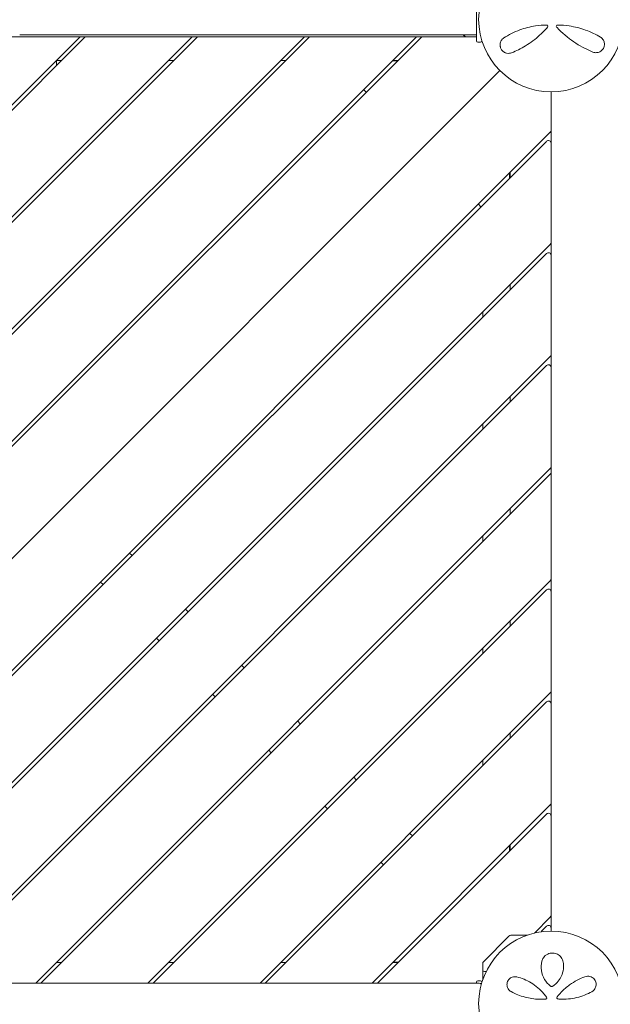
# Model space of a CAD drawing. Units: millimetres. Extents: x -7860 to 3380, y -7880 to 11845.
# Drawn here: x -4563 to -3915, y 3979 to 5060 of the extents above; entities that cross this region are included whole.
import ezdxf

# ---------------------------------------------------------------- set-up
doc = ezdxf.new("R2010")
doc.units = ezdxf.units.MM
doc.header["$MEASUREMENT"] = 0
doc.layers.add('Activity Square Tower 8601', color=7, linetype='Continuous')

msp = doc.modelspace()

# ---------------------------------------------------------------- linework, layer by layer
at = {"layer": 'Activity Square Tower 8601', "linetype": 'Continuous', "lineweight": 0}
for p, q in [((-4062, 5036.5), (-4062, 5083.5)), ((-5037.5, 4131.2), (-4127.7, 5041)), ((-4245.1, 5041), (-5037.5, 4248.6)), ((-5037.5, 4500.3), (-4496.8, 5041)), ((-5037.5, 4377.3), (-4373.8, 5041)), ((-4491.1, 5041), (-5037.5, 4494.6)), ((-5037.5, 4254.2), (-4250.7, 5041)), ((-4368.1, 5041), (-5037.5, 4371.6)), ((-4122, 5041), (-5037.5, 4125.5)), ((-4965.6, 5041), (-4074.5, 5041)), ((-4563, 5043.1), (-4478, 5043.1)), ((-4062, 5043.1), (-4478, 5043.1)), ((-4073.2, 5040.7), (-4062.1, 5040.7)), ((-4056, 5036.7), (-4056, 5036.5)), ((-4060.5, 5035), (-4057.5, 5035)), ((-4522.8, 5015), (-4517.1, 5015)), ((-4522.5, 5009.6), (-4522.5, 5015)), ((-4517.5, 5014.6), (-4517.5, 5015)), ((-4399.8, 5015), (-4394.1, 5015)), ((-4276.7, 5015), (-4271.1, 5015)), ((-4148.5, 5014.5), (-4154.2, 5014.5)), ((-4153.7, 5015), (-4148, 5015)), ((-4152.5, 5014.5), (-4152.5, 5015)), ((-5003.8, 4036.2), (-4036.2, 5003.8)), ((-4036.2, 5003.8), (-5003.8, 4036.2)), ((-4185.7, 4983), (-4182.8, 4980.2)), ((-3980, 4938.2), (-3980, 4980.5)), ((-3980, 4924.1), (-3980, 4938.2)), ((-4914.5, 4002.5), (-3980.9, 4936.1)), ((-3985.1, 4926.2), (-4908.8, 4002.5)), ((-3980, 4815.2), (-3980, 4924.1)), ((-4025.5, 4885.8), (-4025.5, 4891.5)), ((-4025, 4892), (-4025, 4886.3)), ((-4059.8, 4857.2), (-4057, 4854.3)), ((-4791.4, 4002.5), (-3980.9, 4813)), ((-3980, 4801), (-3980, 4815.2)), ((-3985.1, 4803.1), (-4785.8, 4002.5)), ((-3980, 4692.1), (-3980, 4801)), ((-4025, 4768.9), (-4025, 4763.3)), ((-4055, 4738.9), (-4055, 4733.3)), ((-4668.4, 4002.5), (-3980.9, 4690)), ((-3980, 4678), (-3980, 4692.1)), ((-3985.1, 4680.1), (-4662.7, 4002.5)), ((-3980, 4569.1), (-3980, 4678)), ((-4025, 4645.9), (-4025, 4640.2)), ((-4055, 4615.9), (-4055, 4610.2)), ((-4545.4, 4002.5), (-3980.9, 4567)), ((-3983, 4559.2), (-3980, 4562.2)), ((-3980, 4562.2), (-3980, 4569.1)), ((-3980, 4446.1), (-3980, 4562.2)), ((-3983, 4559.2), (-4539.7, 4002.5)), ((-4025, 4522.9), (-4025, 4517.2)), ((-4055, 4492.9), (-4055, 4487.2)), ((-4439.7, 4471.6), (-4442.6, 4474.4)), ((-4474.4, 4442.6), (-4471.6, 4439.7)), ((-4422.3, 4002.5), (-3980.9, 4443.9)), ((-3980, 4431.9), (-3980, 4446.1)), ((-3985.1, 4434), (-4416.7, 4002.5)), ((-3980, 4323), (-3980, 4431.9)), ((-4378.2, 4410), (-4381.1, 4412.9)), ((-4025, 4399.8), (-4025, 4394.2)), ((-4412.9, 4381.1), (-4410, 4378.2)), ((-4055, 4369.8), (-4055, 4364.2)), ((-4316.7, 4348.5), (-4319.5, 4351.4)), ((-3980, 4308.9), (-3980, 4323)), ((-4351.4, 4319.5), (-4348.5, 4316.7)), ((-4299.3, 4002.5), (-3980.9, 4320.9)), ((-3985.1, 4311), (-4293.6, 4002.5)), ((-3980, 4200), (-3980, 4308.9)), ((-4255.2, 4287), (-4258, 4289.8)), ((-4025, 4276.8), (-4025, 4271.1)), ((-4289.8, 4258), (-4287, 4255.2)), ((-4055, 4246.8), (-4055, 4241.1)), ((-4193.7, 4225.5), (-4196.5, 4228.3)), ((-4228.3, 4196.5), (-4225.5, 4193.7)), ((-4176.2, 4002.5), (-3980.9, 4197.9)), ((-3980, 4185.8), (-3980, 4200)), ((-3985.1, 4188), (-4170.6, 4002.5)), ((-3980, 4077), (-3980, 4185.8)), ((-4132.2, 4164), (-4135, 4166.8)), ((-4025.5, 4147.6), (-4025.5, 4153.2)), ((-4025, 4153.7), (-4025, 4148.1)), ((-4166.8, 4135), (-4164, 4132.2)), ((-3998.4, 4057.4), (-3980.9, 4074.8)), ((-3980, 4062.8), (-3980, 4077)), ((-3985.1, 4064.9), (-3989.9, 4060.1)), ((-3980, 4059.5), (-3980, 4062.8)), ((-4054.1, 4025.9), (-4026.4, 4054.1)), ((-4024.2, 4055), (-4006.4, 4055)), ((-4517.2, 4025), (-4522.9, 4025)), ((-4394.2, 4025), (-4399.8, 4025)), ((-4271.1, 4025), (-4276.8, 4025)), ((-4148.1, 4025), (-4153.7, 4025)), ((-4153.2, 4025.5), (-4147.6, 4025.5)), ((-4055, 4006.4), (-4055, 4023.8)), ((-4053, 4015), (-4051.4, 4015)), ((-4059, 4002.5), (-4981, 4002.5)), ((-4062, 4002.5), (-4062, 4003.5)), ((-4057.5, 4005), (-4060.5, 4005)), ((-4056, 4003.5), (-4056, 4003.3))]:
    msp.add_line(p, q, dxfattribs=at)
for centre in [(-3980, 5060), (-3980, 3980)]:
    msp.add_circle(centre, 79.5, dxfattribs=at)
for centre, radius, start, end in [((-3984.8, 5052.5), 1.31, 319.2703, 90), ((-3973, 5052.5), 1.31, 89.6852, 222.8401), ((-4062.1, 5040.8), 0.1, 270, 0), ((-4060.5, 5036.5), 1.5, 180, 270), ((-4057.5, 5036.5), 1.5, 270, 0), ((-3983, 4938.2), 3, 315, 0), ((-3983, 4924.1), 3, 0, 135), ((-3983, 4815.2), 3, 315, 0), ((-3983, 4801), 3, 0, 135), ((-3983, 4692.1), 3, 315, 0), ((-3983, 4678), 3, 0, 135), ((-3983, 4569.1), 3, 315, 0), ((-3983, 4446.1), 3, 315, 0), ((-3983, 4431.9), 3, 0, 135), ((-3983, 4323), 3, 315, 0), ((-3983, 4308.9), 3, 0, 135), ((-3983, 4200), 3, 315, 0), ((-3983, 4185.8), 3, 0, 135), ((-3983, 4077), 3, 315, 0), ((-3983, 4062.8), 3, 0, 135), ((-4024.2, 4052), 3, 90, 135.4815), ((-3987.8, 4058), 3, 135, 165.0119), ((-4052, 4023.8), 3, 135.4815, 180), ((-4053, 4017), 2, 180, 270), ((-4060.5, 4003.5), 1.5, 90, 180), ((-4059, 3999.5), 3, 36.7182, 90), ((-4057.5, 4003.5), 1.5, 360, 90), ((-3972.3, 3986.5), 1.5, 141.0542, 265.5357), ((-3986, 3986.2), 1.31, 274.2364, 35.3889)]:
    msp.add_arc(centre, radius, start, end, dxfattribs=at)
for points, knots in [([(-3984.8, 5053.8), (-3989, 5053.8), (-3993.2, 5053.5), (-4003.2, 5052), (-4008.9, 5050.5), (-4020.9, 5046.1), (-4026.8, 5043), (-4031.8, 5039.7)], [0.445486, 0.445486, 0.445486, 0.445486, 1.685519, 1.685519, 3.489602, 3.489602, 5.789296, 5.789296, 5.789296, 5.789296]), ([(-4023.3, 5023.4), (-4018.4, 5025.4), (-4013.2, 5027.9), (-4002.6, 5034.3), (-3997.3, 5038.3), (-3989.3, 5045.6), (-3986.4, 5048.5), (-3983.8, 5051.6)], [0, 0, 0, 0, 2.025267, 2.025267, 4.095189, 4.095189, 5.308387, 5.308387, 5.308387, 5.308387]), ([(-3983.8, 5051.6), (-3983.8, 5051.6), (-3983.8, 5051.6), (-3983.8, 5051.6), (-3983.8, 5051.6), (-3983.8, 5051.6)], [-0.007099048, -0.007099048, -0.007099048, -0.007099048, -0.003549524, -0.003549524, 0, 0, 0, 0]), ([(-3974, 5051.6), (-3974, 5051.6), (-3974, 5051.6), (-3974, 5051.6), (-3974, 5051.6), (-3974, 5051.6)], [0, 0, 0, 0, 0.003005094, 0.003005094, 0.006010188, 0.006010188, 0.006010188, 0.006010188]), ([(-3974, 5051.6), (-3973.2, 5050.7), (-3972.4, 5049.9), (-3965.6, 5043.1), (-3959.2, 5037.9), (-3946.4, 5029.7), (-3940, 5026.5), (-3934.2, 5024.2)], [0.466965, 0.466965, 0.466965, 0.466965, 0.815437, 0.815437, 3.325873, 3.325873, 5.796388, 5.796388, 5.796388, 5.796388]), ([(-3926, 5040.6), (-3930.7, 5043.4), (-3936.1, 5046.1), (-3947.7, 5050.3), (-3953.8, 5051.9), (-3964.4, 5053.4), (-3968.7, 5053.8), (-3973, 5053.8)], [0, 0, 0, 0, 2.124132, 2.124132, 4.09348, 4.09348, 5.362125, 5.362125, 5.362125, 5.362125]), ([(-4075.4, 5042.7), (-4076.1, 5042.7), (-4076.8, 5042.9), (-4077.7, 5043.1), (-4077.9, 5043.1), (-4078.1, 5043.1)], [0.438451, 0.438451, 0.438451, 0.438451, 2.527186, 2.527186, 3.171509, 3.171509, 3.171509, 3.171509]), ([(-4075.3, 5041.6), (-4075.4, 5041.8), (-4075.5, 5041.9), (-4075.6, 5042.2), (-4075.7, 5042.4), (-4075.7, 5042.6), (-4075.8, 5042.6), (-4075.8, 5042.7)], [1.3192954, 1.3192954, 1.3192954, 1.3192954, 1.3641093, 1.3641093, 1.4089232, 1.4089232, 1.4306223, 1.4306223, 1.4306223, 1.4306223]), ([(-4075.6, 5043.1), (-4075.5, 5043.1), (-4075.5, 5043.1), (-4075.5, 5042.8), (-4075.4, 5042.6), (-4075.3, 5042.4)], [-1.36547417, -1.36547417, -1.36547417, -1.36547417, -1.36036096, -1.36036096, -1.31487668, -1.31487668, -1.31487668, -1.31487668]), ([(-4075.3, 5042.2), (-4075.3, 5042.3), (-4075.3, 5042.3), (-4075.3, 5042.4), (-4075.3, 5042.4), (-4075.3, 5042.4), (-4075.3, 5042.4), (-4075.3, 5042.4), (-4075.3, 5042.4), (-4075.3, 5042.4), (-4075.3, 5042.4), (-4075.3, 5042.4), (-4075.3, 5042.4), (-4075.3, 5042.4), (-4075.3, 5042.4), (-4075.3, 5042.3), (-4075.3, 5042.3), (-4075.2, 5042.3), (-4075.2, 5042.2), (-4075.1, 5042.1), (-4075, 5042), (-4075, 5041.9)], [0, 0, 0, 0, 0.02163494, 0.02163494, 0.02503799, 0.02503799, 0.02658143, 0.02658143, 0.02759534, 0.02759534, 0.02851464, 0.02851464, 0.02967905, 0.02967905, 0.03180712, 0.03180712, 0.03715407, 0.03715407, 0.05318117, 0.05318117, 0.07430463, 0.07430463, 0.07430463, 0.07430463]), ([(-4075, 5041.3), (-4075.1, 5041.4), (-4075.2, 5041.5), (-4075.3, 5041.6), (-4075.3, 5041.6), (-4075.3, 5041.6), (-4075.3, 5041.6), (-4075.3, 5041.6), (-4075.3, 5041.6), (-4075.3, 5041.6), (-4075.3, 5041.6), (-4075.3, 5041.6), (-4075.3, 5041.6), (-4075.3, 5041.6), (-4075.3, 5041.6), (-4075.3, 5041.7), (-4075.3, 5041.7), (-4075.3, 5041.6), (-4075.3, 5041.6), (-4075.3, 5041.6), (-4075.3, 5041.6), (-4075.3, 5041.6)], [0, 0, 0, 0, 0.083782, 0.083782, 0.0989561, 0.0989561, 0.1046942, 0.1046942, 0.1084847, 0.1084847, 0.1119261, 0.1119261, 0.1162251, 0.1162251, 0.1240905, 0.1240905, 0.1441922, 0.1441922, 0.1755436, 0.1755436, 0.2440325, 0.2440325, 0.2440325, 0.2440325]), ([(-4075, 5041.9), (-4074.9, 5041.8), (-4074.8, 5041.6), (-4074.5, 5041.3), (-4074.2, 5041.1), (-4073.9, 5041)], [0.9513258, 0.9513258, 0.9513258, 0.9513258, 1.0079171, 1.0079171, 1.1032338, 1.1032338, 1.1032338, 1.1032338]), ([(-4073.9, 5040.8), (-4074.2, 5040.9), (-4074.5, 5041), (-4074.8, 5041.1), (-4074.9, 5041.2), (-4075, 5041.3)], [3.7382233, 3.7382233, 3.7382233, 3.7382233, 3.8335399, 3.8335399, 3.8901312, 3.8901312, 3.8901312, 3.8901312]), ([(-4073.9, 5041), (-4073.8, 5040.9), (-4073.6, 5040.8), (-4073.2, 5040.7), (-4073.1, 5040.7), (-4073, 5040.7), (-4073, 5040.7), (-4073, 5040.7), (-4073, 5040.7), (-4073, 5040.7)], [0.0003058, 0.0003058, 0.0003058, 0.0003058, 0.0653852, 0.0653852, 0.1281758, 0.1281758, 0.1373774, 0.1373774, 0.1437039, 0.1437039, 0.1437039, 0.1437039]), ([(-4073, 5040.7), (-4073, 5040.7), (-4073, 5040.7), (-4073, 5040.7), (-4073, 5040.7), (-4073, 5040.7), (-4073, 5040.7), (-4073, 5040.7), (-4073, 5040.7), (-4073.1, 5040.7), (-4073.2, 5040.7), (-4073.4, 5040.7), (-4073.6, 5040.7), (-4073.9, 5040.8)], [0.1437039, 0.1437039, 0.1437039, 0.1437039, 0.1444525, 0.1444525, 0.1510698, 0.1510698, 0.1597648, 0.1597648, 0.1735994, 0.1735994, 0.2046593, 0.2046593, 0.2689442, 0.2689442, 0.2689442, 0.2689442]), ([(-4031.8, 5039.7), (-4032.5, 5039.3), (-4033, 5038.8), (-4034.4, 5037.3), (-4035.1, 5036.2), (-4035.9, 5033.7), (-4036.1, 5032.3), (-4035.9, 5030.5), (-4035.8, 5030.1), (-4035.4, 5028.7), (-4035, 5027.6), (-4033.6, 5025.7), (-4032.8, 5024.9), (-4030.9, 5023.6), (-4029.8, 5023.2), (-4027.7, 5022.7), (-4026.6, 5022.7), (-4024.8, 5022.9), (-4024, 5023.1), (-4023.3, 5023.4)], [0, 0, 0, 0, 0.232584, 0.232584, 0.604718, 0.604718, 0.979171, 0.979171, 1.073006, 1.073006, 1.333868, 1.333868, 1.616908, 1.616908, 1.909512, 1.909512, 2.232193, 2.232193, 2.457938, 2.457938, 2.457938, 2.457938]), ([(-3934.2, 5024.2), (-3933.5, 5023.9), (-3932.8, 5023.7), (-3930.8, 5023.4), (-3929.5, 5023.5), (-3927.1, 5024.2), (-3925.8, 5024.8), (-3923.7, 5026.6), (-3922.8, 5027.9), (-3921.7, 5030.4), (-3921.5, 5031.6), (-3921.5, 5034.1), (-3921.8, 5035.3), (-3922.8, 5037.6), (-3923.6, 5038.7), (-3925, 5040), (-3925.5, 5040.3), (-3926, 5040.6)], [0, 0, 0, 0, 0.235887, 0.235887, 0.613306, 0.613306, 0.967209, 0.967209, 1.316136, 1.316136, 1.611575, 1.611575, 1.953854, 1.953854, 2.349868, 2.349868, 2.543478, 2.543478, 2.543478, 2.543478]), ([(-3980, 4967.2), (-3980, 4967.4), (-3980, 4967.6), (-3979.9, 4968.1), (-3979.9, 4968.3), (-3979.9, 4968.6)], [0, 0, 0, 0, 0.0703281, 0.0703281, 0.1406561, 0.1406561, 0.1406561, 0.1406561]), ([(-3966.7, 4025.4), (-3967, 4027.2), (-3967.7, 4029.1), (-3969.9, 4032), (-3971.3, 4033.3), (-3974.5, 4034.9), (-3976.3, 4035.4), (-3980.1, 4035.5), (-3982, 4035.1), (-3985.7, 4033.4), (-3987.3, 4031.9), (-3989.2, 4029.1), (-3989.8, 4027.8), (-3990.1, 4026.5)], [0, 0, 0, 0, 0.554089, 0.554089, 1.034655, 1.034655, 1.493808, 1.493808, 1.976803, 1.976803, 2.552813, 2.552813, 2.940896, 2.940896, 2.940896, 2.940896]), ([(-3990.1, 4026.5), (-3991, 4023.2), (-3991.2, 4019.7), (-3990.2, 4012.8), (-3989.1, 4009.5), (-3985.6, 4003.7), (-3983.3, 4001.2), (-3980.6, 3999.2)], [0, 0, 0, 0, 1.101469, 1.101469, 2.128639, 2.128639, 3.073651, 3.073651, 3.073651, 3.073651]), ([(-3978, 3999.1), (-3976.7, 4000), (-3975.6, 4000.9), (-3972.8, 4003.6), (-3971.3, 4005.5), (-3968.9, 4009.5), (-3968, 4011.5), (-3966.5, 4016.6), (-3966.2, 4019.6), (-3966.4, 4023.4), (-3966.5, 4024.4), (-3966.7, 4025.4)], [0, 0, 0, 0, 0.426614, 0.426614, 1.109196, 1.109196, 1.782872, 1.782872, 2.711762, 2.711762, 3.024518, 3.024518, 3.024518, 3.024518]), ([(-4017.7, 4009.2), (-4018.3, 4009.3), (-4018.9, 4009.4), (-4020.6, 4009.5), (-4021.6, 4009.3), (-4023.9, 4008.5), (-4025.1, 4007.8), (-4027, 4005.8), (-4027.7, 4004.6), (-4028.4, 4002.1), (-4028.5, 4000.9), (-4028.2, 3998.3), (-4027.8, 3997.1), (-4026.3, 3994.8), (-4025.2, 3993.8), (-4023.9, 3993.1)], [0, 0, 0, 0, 0.168944, 0.168944, 0.439255, 0.439255, 0.771823, 0.771823, 1.080425, 1.080425, 1.374198, 1.374198, 1.705213, 1.705213, 2.099321, 2.099321, 2.099321, 2.099321]), ([(-3984.9, 3987), (-3985.9, 3988.3), (-3986.9, 3989.6), (-3992, 3995.6), (-3996.8, 3999.6), (-4007, 4005.8), (-4012.4, 4007.9), (-4017.7, 4009.2)], [0.468467, 0.468467, 0.468467, 0.468467, 0.94227, 0.94227, 2.784547, 2.784547, 4.63255, 4.63255, 4.63255, 4.63255]), ([(-3943, 4009.5), (-3948.6, 4007.3), (-3954.3, 4004.4), (-3963, 3998.1), (-3966.1, 3995.4), (-3970.6, 3990.8), (-3972, 3989.1), (-3973.4, 3987.4)], [0, 0, 0, 0, 2.063606, 2.063606, 3.311479, 3.311479, 3.96223, 3.96223, 3.96223, 3.96223]), ([(-3935.3, 3993), (-3935, 3993.2), (-3934.7, 3993.4), (-3933.2, 3994.5), (-3932.2, 3995.7), (-3931, 3998.3), (-3930.6, 3999.8), (-3930.7, 4002.7), (-3931.1, 4004.2), (-3932.6, 4006.8), (-3933.8, 4008), (-3936.6, 4009.7), (-3938.3, 4010.1), (-3941, 4010), (-3942, 4009.8), (-3943, 4009.5)], [0, 0, 0, 0, 0.100838, 0.100838, 0.511475, 0.511475, 0.873168, 0.873168, 1.222743, 1.222743, 1.592353, 1.592353, 2.039088, 2.039088, 2.318297, 2.318297, 2.318297, 2.318297]), ([(-3980.6, 3999.2), (-3980.5, 3999.1), (-3980.4, 3999), (-3980, 3998.9), (-3979.8, 3998.8), (-3979.3, 3998.7), (-3979, 3998.7), (-3978.4, 3998.9), (-3978.2, 3999), (-3978, 3999.1)], [0, 0, 0, 0, 0.00484656, 0.00484656, 0.01260104, 0.01260104, 0.02268188, 0.02268188, 0.03118056, 0.03118056, 0.03118056, 0.03118056]), ([(-4023.9, 3993.1), (-4019.3, 3990.6), (-4014.2, 3988.5), (-4003.7, 3985.7), (-3998.5, 3984.9), (-3990.7, 3984.7), (-3988.3, 3984.7), (-3985.9, 3984.9)], [0, 0, 0, 0, 1.779642, 1.779642, 3.365053, 3.365053, 4.067307, 4.067307, 4.067307, 4.067307]), ([(-3973.4, 3987.4), (-3973.4, 3987.4), (-3973.4, 3987.4), (-3973.4, 3987.4), (-3973.4, 3987.4), (-3973.4, 3987.4)], [-0.003002257, -0.003002257, -0.003002257, -0.003002257, -0.001501129, -0.001501129, 0, 0, 0, 0]), ([(-3972.4, 3985), (-3971.8, 3984.9), (-3971.2, 3984.9), (-3964.2, 3984.6), (-3957.9, 3985.2), (-3945.9, 3988), (-3940.3, 3990.3), (-3935.3, 3993)], [0.56918, 0.56918, 0.56918, 0.56918, 0.747195, 0.747195, 2.611406, 2.611406, 4.548939, 4.548939, 4.548939, 4.548939]), ([(-3984.9, 3987), (-3984.9, 3987), (-3984.9, 3987), (-3984.9, 3987), (-3984.9, 3987), (-3984.9, 3987)], [0, 0, 0, 0, 0.002164154, 0.002164154, 0.004328308, 0.004328308, 0.004328308, 0.004328308])]:
    msp.add_open_spline(points, degree=3, knots=knots, dxfattribs=at)
for points in [[(-4074.7, 5041.3), (-4074.9, 5041.6), (-4075.1, 5041.9), (-4075.3, 5042.2)], [(-4075.3, 5041.6), (-4075.1, 5041.5), (-4074.9, 5041.3), (-4074.7, 5041.3)], [(-3979.9, 4968.6), (-3979.8, 4969.6), (-3979.9, 4970.4), (-3980, 4971)]]:
    msp.add_open_spline(points, degree=3, dxfattribs=at)

doc.saveas('drawing.dxf')
